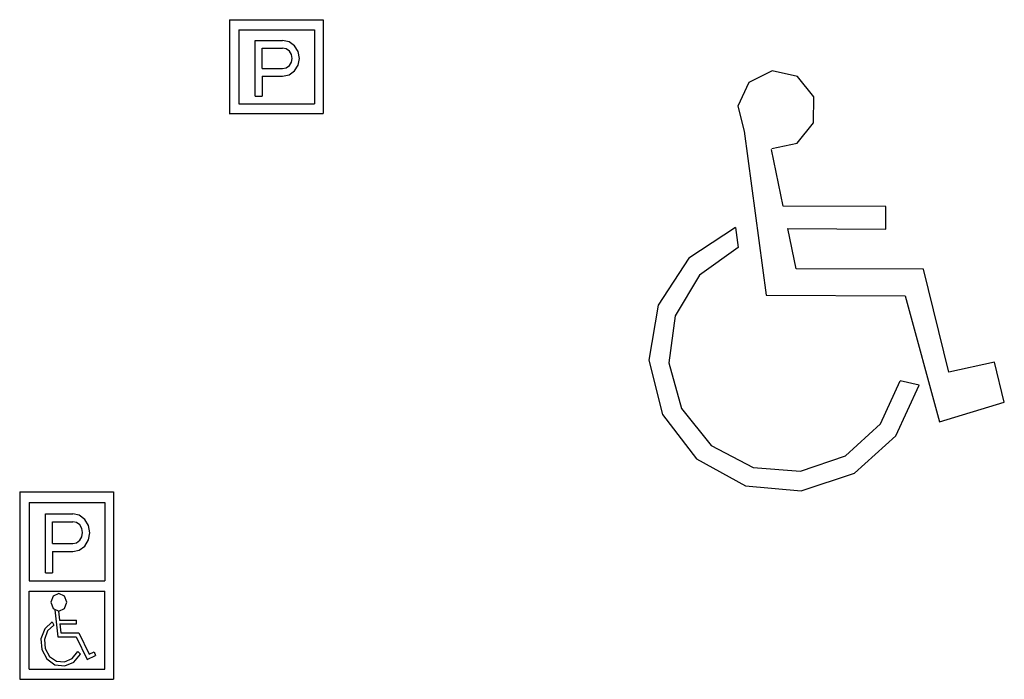
# Model space of a CAD drawing. Units: millimetres. Extents: x -134609 to 72670, y -37780 to 265097.
# Drawn here: x -34194 to -29995, y 246344 to 249157 of the extents above; entities that cross this region are included whole.
import ezdxf

# ---------------------------------------------------------------- set-up
doc = ezdxf.new("R2010")
doc.units = ezdxf.units.MM
doc.layers.add('условные знаки', color=3, linetype='Continuous', lineweight=30)

msp = doc.modelspace()

# ---------------------------------------------------------------- linework, layer by layer
at = {"layer": 'условные знаки'}
for p, q in [((-33299.78975, 249156.74468), (-33299.78975, 248756.74508)), ((-33299.78975, 249156.74468), (-32899.79143, 249156.74468)), ((-32899.79143, 249156.74468), (-32899.79143, 248756.74508)), ((-33259.77841, 249113.0216), (-32936.88976, 249113.0216)), ((-33259.77841, 249113.0216), (-33259.77841, 248798.65996)), ((-32936.88976, 249113.0216), (-32936.88976, 248798.65996)), ((-32936.88976, 249113.0216), (-32936.88976, 248798.65996)), ((-33189.50279, 249067.51398), (-33073.1841, 249067.51398)), ((-33189.50279, 248830.39551), (-33189.50279, 249067.51398)), ((-33045.5137, 249061.74819), (-33073.1841, 249067.51403)), ((-33022.05586, 249045.32847), (-33045.5137, 249061.74819)), ((-33006.38184, 249020.75463), (-33022.05586, 249045.32847)), ((-33159.63718, 249035.67537), (-33073.1841, 249035.67537)), ((-33159.63718, 248948.4026), (-33159.63718, 249035.67537)), ((-33057.34261, 249031.83204), (-33073.1841, 249035.13302)), ((-33043.91285, 249022.43165), (-33057.34261, 249031.83204)), ((-33034.93936, 249008.36296), (-33043.91285, 249022.43165)), ((-33031.7883, 248991.76781), (-33034.93936, 249008.36296)), ((-33000.87786, 248991.76781), (-33006.38184, 249020.75463)), ((-33057.34261, 248951.70358), (-33043.91285, 248961.10398)), ((-33043.91285, 248961.10398), (-33034.93936, 248975.17267)), ((-33034.93936, 248975.17267), (-33031.7883, 248991.76781)), ((-33022.05586, 248938.20715), (-33006.38184, 248962.78099)), ((-33006.38184, 248962.78099), (-33000.87786, 248991.76781)), ((-33159.63718, 248948.4026), (-33073.1841, 248948.4026)), ((-33159.63718, 248916.0216), (-33073.1841, 248916.0216)), ((-33159.63718, 248916.0216), (-33159.63718, 248830.39551)), ((-33073.1841, 248948.4026), (-33057.34261, 248951.70358)), ((-33073.1841, 248916.0216), (-33045.5137, 248921.78744)), ((-33045.5137, 248921.78744), (-33022.05586, 248938.20715)), ((-30985.08371, 248938.54358), (-31084.53929, 248889.3838)), ((-30876.78918, 248914.4472), (-30985.08371, 248938.54358)), ((-30807.56576, 248827.75504), (-30876.78918, 248914.4472)), ((-31084.53929, 248889.3838), (-31131.15624, 248788.71641)), ((-33189.50279, 248830.39551), (-33159.63718, 248830.39551)), ((-33259.77841, 248798.65996), (-32936.88976, 248798.65996)), ((-33259.77841, 248798.65996), (-32936.88976, 248798.65996)), ((-31131.15624, 248788.71641), (-31104.31097, 248681.0772)), ((-30808.03826, 248716.82015), (-30807.56576, 248827.75504)), ((-33300.22564, 248756.74508), (-32900.22732, 248756.74508)), ((-30877.99765, 248630.72073), (-30808.03826, 248716.82015)), ((-31104.31097, 248681.07726), (-31010.76505, 247982.28692)), ((-30986.49352, 248607.5476), (-30877.99765, 248630.72073)), ((-30937.55589, 248361.50309), (-30987.00682, 248603.5778)), ((-30500.25063, 248359.7075), (-30937.55589, 248361.50309)), ((-30500.64345, 248264.05428), (-30500.25063, 248359.7075)), ((-31141.75315, 248270.554), (-31340.84921, 248139.45002)), ((-31141.75312, 248270.554), (-31130.29188, 248184.93831)), ((-30917.99918, 248265.76797), (-30500.64345, 248264.05428)), ((-30883.06214, 248094.74229), (-30917.99918, 248265.76797)), ((-31130.29194, 248184.93828), (-31294.70611, 248067.08851)), ((-31340.84921, 248139.45002), (-31470.93427, 247939.69436)), ((-30338.76199, 248092.50735), (-30883.06214, 248094.74229)), ((-30230.81003, 247653.5244), (-30338.76199, 248092.50735)), ((-31294.70611, 248067.08851), (-31399.0225, 247893.77805)), ((-31010.76505, 247982.28692), (-30416.98313, 247979.84883)), ((-30416.98313, 247979.84883), (-30270.74151, 247442.59469)), ((-31470.93427, 247939.69436), (-31510.31705, 247704.59568)), ((-31399.0225, 247893.77805), (-31426.19247, 247693.3314)), ((-31510.31705, 247704.59568), (-31452.43057, 247473.35601)), ((-30036.42613, 247695.83695), (-30230.81003, 247653.5244)), ((-29994.70902, 247526.19609), (-30036.42613, 247695.83695)), ((-31426.19247, 247693.3314), (-31371.77556, 247498.50798)), ((-30522.75125, 247432.81615), (-30439.00924, 247616.94975)), ((-30357.68025, 247598.48493), (-30439.00921, 247616.94974)), ((-30456.81693, 247381.70069), (-30357.68022, 247598.48495)), ((-31371.77556, 247498.50798), (-31244.66526, 247341.1482)), ((-30270.74151, 247442.59469), (-29994.70902, 247526.19609)), ((-31452.43057, 247473.35601), (-31306.92723, 247284.53387)), ((-30672.55769, 247296.88233), (-30522.75125, 247432.81615)), ((-30634.35244, 247222.61723), (-30456.81693, 247381.70069)), ((-31244.66526, 247341.1482), (-31065.63546, 247246.96969)), ((-31306.92723, 247284.53387), (-31098.0693, 247169.61482)), ((-30863.9454, 247231.36426), (-30672.55769, 247296.88233)), ((-31065.63546, 247246.96969), (-30863.9454, 247231.36426)), ((-30860.68323, 247147.76127), (-30634.35244, 247222.61723)), ((-31098.0693, 247169.61482), (-30860.68323, 247147.76127)), ((-34194.3498, 247143.98456), (-34194.3498, 246343.98458)), ((-34194.3498, 247143.98456), (-33794.35148, 247143.98456)), ((-33794.35148, 247143.98456), (-33794.35148, 246343.98458)), ((-34154.33846, 247097.62279), (-33831.44981, 247097.62279)), ((-34154.33846, 247097.62279), (-34154.33846, 246764.28945)), ((-33831.44981, 247097.62279), (-33831.44981, 246764.28945)), ((-34084.06284, 247049.36879), (-33967.74415, 247049.36879)), ((-34084.06284, 246797.94023), (-34084.06284, 247049.36879)), ((-33940.07375, 247043.25503), (-33967.74415, 247049.36884)), ((-33916.61592, 247025.84439), (-33940.07375, 247043.25503)), ((-33900.9419, 246999.78752), (-33916.61592, 247025.84439)), ((-34054.19723, 247015.60873), (-33967.74415, 247015.60873)), ((-34054.19723, 246923.06905), (-34054.19723, 247015.60873)), ((-33951.80492, 247012.08725), (-33967.74415, 247015.60873)), ((-33938.29187, 247002.05884), (-33951.80492, 247012.08725)), ((-33929.26189, 246987.04997), (-33938.29187, 247002.05884)), ((-33926.08949, 246969.34521), (-33929.26189, 246987.04997)), ((-33895.43791, 246969.05135), (-33900.9419, 246999.78752)), ((-33938.28382, 246936.62787), (-33929.25754, 246951.63948)), ((-33929.25754, 246951.63948), (-33926.08949, 246969.34521)), ((-33900.9419, 246938.31517), (-33895.43791, 246969.05135)), ((-34054.19723, 246923.06905), (-33967.74415, 246923.06905)), ((-33967.73278, 246923.06905), (-33951.79441, 246926.59536)), ((-33951.79441, 246926.59536), (-33938.28382, 246936.62787)), ((-33940.07375, 246894.84766), (-33916.61592, 246912.2583)), ((-33916.61592, 246912.2583), (-33900.9419, 246938.31517)), ((-34054.19723, 246888.73385), (-33967.74415, 246888.73385)), ((-34054.19723, 246888.73385), (-34054.19723, 246797.94023)), ((-33967.74415, 246888.73385), (-33940.07375, 246894.84766)), ((-34084.06284, 246797.94023), (-34054.19723, 246797.94023)), ((-34154.33846, 246764.28945), (-33831.44981, 246764.28945)), ((-34154.33846, 246386.51169), (-34154.33846, 246719.845)), ((-34154.33846, 246719.845), (-33831.44981, 246719.845)), ((-34051.54793, 246698.92383), (-34061.48685, 246672.27062)), ((-34027.55323, 246709.96395), (-34051.54793, 246698.92383)), ((-34003.55854, 246698.92383), (-34027.55323, 246709.96395)), ((-33993.61961, 246672.27062), (-34003.55854, 246698.92383)), ((-33831.44981, 246386.51169), (-33831.44981, 246719.845)), ((-34061.48685, 246672.27062), (-34051.54793, 246645.6174)), ((-34051.54793, 246645.6174), (-34027.55323, 246634.57728)), ((-34027.55323, 246634.57728), (-34003.55854, 246645.6174)), ((-34003.55854, 246645.6174), (-33993.61961, 246672.27062)), ((-34044.95145, 246639.90866), (-34031.33479, 246525.42173)), ((-34029.18796, 246634.62103), (-34024.68058, 246596.72431)), ((-34056.0832, 246589.68708), (-34087.61833, 246559.37612)), ((-34048.06789, 246575.52109), (-34075.04178, 246550.24789)), ((-34056.08325, 246589.68697), (-34048.06786, 246575.52109)), ((-34024.68058, 246596.72431), (-33951.58962, 246596.72431)), ((-34022.69842, 246580.05764), (-34018.18243, 246542.0884)), ((-34022.69842, 246580.05764), (-33951.58962, 246580.05764)), ((-33951.58962, 246580.05764), (-33951.58962, 246596.72431)), ((-34087.61833, 246559.37612), (-34103.55692, 246516.57026)), ((-34075.04178, 246550.24789), (-34088.71555, 246514.11222)), ((-34031.33479, 246525.42173), (-33953.42536, 246525.42173)), ((-34018.18243, 246542.0884), (-33942.75768, 246542.0884)), ((-33953.42536, 246525.42173), (-33907.09092, 246429.02618)), ((-33942.75768, 246542.0884), (-33898.19642, 246451.35631)), ((-34103.55692, 246516.57026), (-34100.50992, 246470.37138)), ((-34088.71555, 246514.11222), (-34086.09673, 246475.02228)), ((-34100.50992, 246470.37138), (-34079.12521, 246430.60283)), ((-34086.09673, 246475.02228), (-34067.75844, 246441.53282)), ((-34067.75844, 246441.53282), (-34037.71398, 246420.97291)), ((-33969.93006, 246432.82542), (-33947.02496, 246462.64395)), ((-33963.48684, 246417.48823), (-33935.30815, 246451.63576)), ((-33947.02498, 246462.64378), (-33935.30822, 246451.6356)), ((-33907.09092, 246429.02618), (-33870.89843, 246446.16538)), ((-33898.19642, 246451.35631), (-33876.78268, 246461.49694)), ((-33876.78268, 246461.49694), (-33870.89843, 246446.16538)), ((-34079.12521, 246430.60283), (-34043.94986, 246405.72069)), ((-34043.94986, 246405.72069), (-34002.46328, 246401.01567)), ((-34037.71398, 246420.97291), (-34002.53849, 246417.84205)), ((-34002.53849, 246417.84205), (-33969.93006, 246432.82542)), ((-34002.46328, 246401.01567), (-33963.48684, 246417.48823)), ((-34154.33846, 246386.51169), (-33831.44981, 246386.51169)), ((-34194.3498, 246343.98458), (-33794.35148, 246343.98458))]:
    msp.add_line(p, q, dxfattribs=at)

doc.saveas('drawing.dxf')
